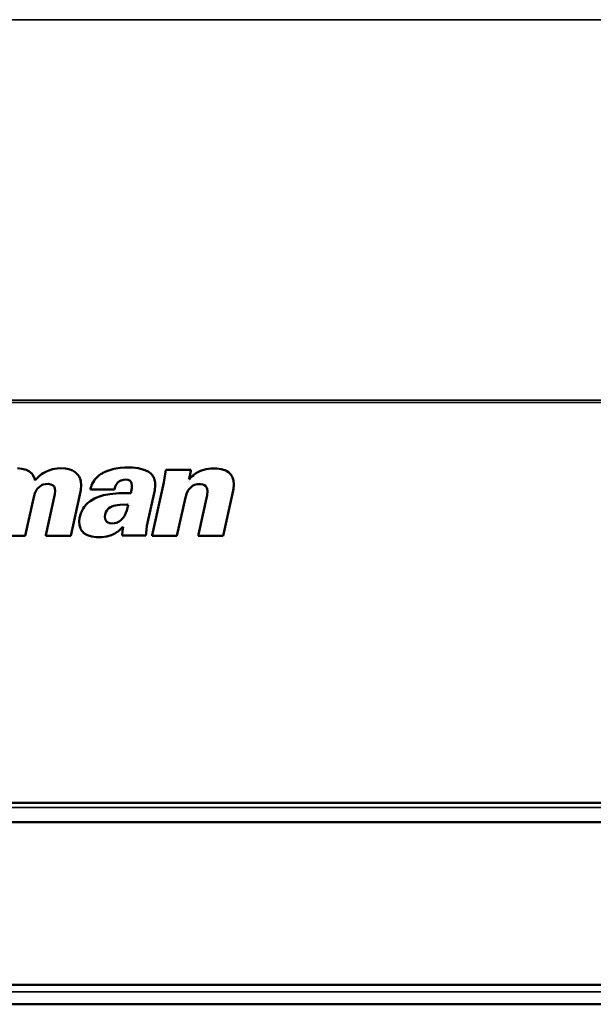
# Model space of a CAD drawing. Units: millimetres. Extents: x 75 to 113165, y -1404 to 4380.
# Drawn here: x 1180 to 1621, y 2355 to 3113 of the extents above; entities that cross this region are included whole.
import ezdxf

# ---------------------------------------------------------------- set-up
doc = ezdxf.new("R2010")
doc.units = ezdxf.units.MM
doc.header["$LTSCALE"] = 15
doc.layers.add('Nederman Visible', color=7, linetype='Continuous', lineweight=50)
doc.layers.add('Visible Narrow (ISO)', color=7, linetype='Continuous', lineweight=35)

msp = doc.modelspace()

# ---------------------------------------------------------------- linework, layer by layer
at = {"layer": 'Nederman Visible'}
for p, q in [((1178.227, 2767.551), (1181.645, 2767.209)), ((1181.645, 2767.209), (1183.917, 2766.646)), ((1183.917, 2766.646), (1185.113, 2766.236)), ((1185.113, 2766.236), (1185.113, 2766.184)), ((1185.113, 2766.184), (1185.523, 2766.065)), ((1185.523, 2766.065), (1186.993, 2765.279)), ((1186.993, 2765.279), (1188.257, 2764.356)), ((1198.099, 2763.792), (1200.098, 2764.869)), ((1200.098, 2764.869), (1200.73, 2765.21)), ((1200.73, 2765.21), (1200.901, 2765.21)), ((1200.901, 2765.21), (1201.003, 2765.381)), ((1201.003, 2765.381), (1202.268, 2765.843)), ((1202.268, 2765.843), (1205.224, 2766.816)), ((1205.224, 2766.816), (1208.761, 2767.432)), ((1208.761, 2767.432), (1211.597, 2767.671)), ((1211.597, 2767.671), (1215.253, 2767.432)), ((1215.253, 2767.432), (1217.868, 2766.868)), ((1217.868, 2766.868), (1219.405, 2766.355)), ((1219.405, 2766.355), (1219.405, 2766.304)), ((1219.405, 2766.304), (1219.798, 2766.184)), ((1219.798, 2766.184), (1219.798, 2766.133)), ((1219.798, 2766.133), (1220.208, 2766.013)), ((1220.208, 2766.013), (1221.797, 2765.108)), ((1221.797, 2765.108), (1222.703, 2764.424)), ((1243.89, 2763.963), (1245.257, 2764.595)), ((1245.257, 2764.595), (1245.667, 2764.817)), ((1245.667, 2764.817), (1245.838, 2764.817)), ((1245.838, 2764.817), (1245.94, 2764.988)), ((1245.94, 2764.988), (1246.231, 2764.988)), ((1246.231, 2764.988), (1246.35, 2765.159)), ((1246.35, 2765.159), (1246.795, 2765.21)), ((1246.795, 2765.21), (1246.914, 2765.381)), ((1246.914, 2765.381), (1247.546, 2765.501)), ((1247.546, 2765.501), (1247.649, 2765.672)), ((1247.649, 2765.672), (1252.331, 2766.987)), ((1252.331, 2766.987), (1257.115, 2767.773)), ((1257.115, 2767.773), (1260.925, 2768.115)), ((1260.925, 2768.115), (1266.786, 2768.064)), ((1266.786, 2768.064), (1271.057, 2767.551)), ((1271.057, 2767.551), (1274.645, 2766.697)), ((1274.645, 2766.697), (1276.183, 2766.184)), ((1276.183, 2766.184), (1276.473, 2766.013)), ((1276.473, 2766.013), (1276.696, 2766.013)), ((1276.696, 2766.013), (1276.815, 2765.843)), ((1276.815, 2765.843), (1277.106, 2765.843)), ((1277.106, 2765.843), (1277.208, 2765.672)), ((1277.208, 2765.672), (1278.746, 2764.937)), ((1278.746, 2764.937), (1279.839, 2764.254)), ((1290.775, 2756.667), (1292.415, 2766.236)), ((1292.415, 2766.236), (1311.62, 2766.236)), ((1311.62, 2765.62), (1310.355, 2759.35)), ((1311.62, 2766.236), (1311.62, 2765.62)), ((1316.917, 2764.424), (1317.993, 2764.988)), ((1317.993, 2764.988), (1318.625, 2765.33)), ((1318.625, 2765.33), (1318.796, 2765.33)), ((1318.796, 2765.33), (1318.899, 2765.501)), ((1318.899, 2765.501), (1319.189, 2765.501)), ((1319.189, 2765.501), (1319.309, 2765.672)), ((1319.309, 2765.672), (1319.753, 2765.723)), ((1319.753, 2765.723), (1319.873, 2765.894)), ((1319.873, 2765.894), (1323.341, 2766.868)), ((1323.341, 2766.868), (1327.1, 2767.38)), ((1327.1, 2767.38), (1327.903, 2767.432)), ((1327.903, 2767.432), (1331.611, 2767.38)), ((1331.611, 2767.38), (1334.908, 2766.919)), ((1334.908, 2766.919), (1337.642, 2766.133)), ((1337.642, 2766.133), (1337.642, 2766.065)), ((1337.642, 2766.065), (1338.035, 2765.962)), ((1338.035, 2765.962), (1338.445, 2765.723)), ((1338.445, 2765.723), (1338.616, 2765.723)), ((1338.616, 2765.723), (1338.719, 2765.552)), ((1338.719, 2765.552), (1339.18, 2765.381)), ((1339.18, 2765.381), (1340.547, 2764.476)), ((1188.257, 2764.356), (1189.214, 2763.45)), ((1189.214, 2763.45), (1190.068, 2762.374)), ((1190.068, 2762.374), (1190.923, 2760.717)), ((1190.923, 2760.717), (1190.991, 2760.717)), ((1190.991, 2760.717), (1191.606, 2758.547)), ((1191.606, 2758.547), (1191.606, 2758.495)), ((1191.606, 2758.495), (1191.726, 2758.444)), ((1191.726, 2758.444), (1191.896, 2758.444)), ((1191.896, 2758.444), (1192.289, 2758.888)), ((1192.289, 2758.888), (1194.63, 2761.178)), ((1194.63, 2761.178), (1195.365, 2761.861)), ((1195.365, 2761.861), (1196.048, 2762.306)), ((1196.048, 2762.306), (1196.168, 2762.477)), ((1196.168, 2762.477), (1196.51, 2762.647)), ((1196.51, 2762.647), (1196.8, 2762.938)), ((1196.8, 2762.938), (1198.099, 2763.792)), ((1222.703, 2764.424), (1224.531, 2762.647)), ((1224.531, 2762.647), (1224.924, 2762.135)), ((1224.924, 2762.135), (1225.215, 2761.691)), ((1225.215, 2761.691), (1225.608, 2761.11)), ((1225.608, 2761.11), (1226.189, 2759.982)), ((1226.189, 2759.982), (1226.24, 2759.982)), ((1226.24, 2759.982), (1226.359, 2759.572)), ((1226.359, 2759.572), (1226.411, 2759.572)), ((1226.411, 2759.572), (1226.975, 2757.248)), ((1226.975, 2757.248), (1227.214, 2754.514)), ((1236.44, 2756.838), (1236.662, 2757.129)), ((1236.662, 2757.129), (1237.465, 2758.444)), ((1237.465, 2758.444), (1237.739, 2758.786)), ((1237.739, 2758.786), (1238.2, 2759.35)), ((1238.2, 2759.35), (1240.592, 2761.691)), ((1240.592, 2761.691), (1241.054, 2762.084)), ((1241.054, 2762.084), (1242.591, 2763.16)), ((1242.591, 2763.16), (1243.326, 2763.57)), ((1243.326, 2763.57), (1243.89, 2763.963)), ((1256.602, 2757.47), (1255.97, 2756.958)), ((1257.627, 2758.034), (1256.602, 2757.47)), ((1258.02, 2758.154), (1257.627, 2758.034)), ((1259.678, 2758.666), (1258.02, 2758.205)), ((1258.02, 2758.205), (1258.02, 2758.154)), ((1261.489, 2758.786), (1259.678, 2758.666)), ((1263.488, 2758.495), (1261.489, 2758.786)), ((1263.778, 2758.325), (1263.488, 2758.495)), ((1264.291, 2758.102), (1263.778, 2758.325)), ((1264.855, 2757.761), (1264.291, 2758.102)), ((1265.589, 2756.787), (1264.855, 2757.761)), ((1279.839, 2764.254), (1280.745, 2763.502)), ((1280.745, 2763.502), (1281.77, 2762.477)), ((1281.77, 2762.477), (1282.454, 2761.52)), ((1282.454, 2761.52), (1282.795, 2761.007)), ((1282.795, 2761.007), (1283.188, 2760.153)), ((1283.188, 2760.153), (1283.257, 2760.153)), ((1283.257, 2760.153), (1283.428, 2759.572)), ((1283.428, 2759.572), (1283.479, 2759.572)), ((1283.479, 2759.572), (1284.111, 2756.616)), ((1310.355, 2759.35), (1310.355, 2759.23)), ((1310.355, 2759.23), (1310.697, 2759.23)), ((1310.697, 2759.23), (1311.722, 2760.324)), ((1311.722, 2760.324), (1312.748, 2761.349)), ((1312.748, 2761.349), (1313.841, 2762.254)), ((1313.841, 2762.254), (1314.285, 2762.647)), ((1314.285, 2762.647), (1315.31, 2763.399)), ((1315.31, 2763.399), (1316.917, 2764.424)), ((1340.547, 2764.476), (1342.085, 2763.057)), ((1342.085, 2763.057), (1342.256, 2762.716)), ((1342.256, 2762.716), (1342.546, 2762.425)), ((1342.546, 2762.425), (1342.939, 2761.742)), ((1342.939, 2761.742), (1343.4, 2760.888)), ((1343.4, 2760.888), (1343.452, 2760.888)), ((1343.452, 2760.888), (1343.571, 2760.495)), ((1343.571, 2760.495), (1343.622, 2760.495)), ((1343.622, 2760.495), (1344.306, 2758.154)), ((1344.306, 2758.154), (1344.596, 2755.027)), ((1192.631, 2750.516), (1192.119, 2749.491)), ((1192.119, 2749.491), (1192.119, 2749.32)), ((1193.092, 2751.148), (1192.631, 2750.516)), ((1193.485, 2751.661), (1193.092, 2751.148)), ((1195.092, 2753.318), (1193.485, 2751.661)), ((1196.117, 2754.053), (1195.092, 2753.318)), ((1197.313, 2754.685), (1196.117, 2754.053)), ((1198.099, 2754.959), (1197.313, 2754.685)), ((1199.756, 2755.369), (1198.099, 2754.959)), ((1201.755, 2755.42), (1199.756, 2755.369)), ((1203.908, 2755.129), (1201.755, 2755.42)), ((1205.275, 2754.566), (1203.908, 2755.129)), ((1205.446, 2754.343), (1205.275, 2754.566)), ((1205.685, 2754.275), (1205.446, 2754.343)), ((1206.471, 2753.37), (1205.685, 2754.275)), ((1206.642, 2752.977), (1206.471, 2753.37)), ((1206.813, 2752.686), (1206.642, 2752.977)), ((1207.052, 2752.054), (1206.813, 2752.686)), ((1207.274, 2750.123), (1207.052, 2752.054)), ((1207.052, 2747.56), (1207.274, 2750.123)), ((1226.923, 2750.858), (1226.069, 2746.142)), ((1227.214, 2754.514), (1226.923, 2750.858)), ((1234.39, 2751.148), (1234.492, 2751.951)), ((1252.604, 2751.097), (1234.39, 2751.148)), ((1234.492, 2751.951), (1235.073, 2753.882)), ((1235.073, 2753.882), (1235.244, 2754.173)), ((1235.244, 2754.173), (1235.689, 2755.42)), ((1235.689, 2755.42), (1236.44, 2756.838)), ((1252.775, 2751.2), (1252.604, 2751.097)), ((1253.407, 2753.489), (1252.775, 2751.2)), ((1253.578, 2753.592), (1253.407, 2753.489)), ((1254.09, 2754.788), (1253.578, 2753.763)), ((1253.578, 2753.763), (1253.578, 2753.592)), ((1254.483, 2755.369), (1254.09, 2754.788)), ((1254.825, 2755.762), (1254.483, 2755.369)), ((1254.945, 2756.052), (1254.825, 2755.762)), ((1255.97, 2756.958), (1254.945, 2756.052)), ((1265.419, 2748.346), (1266.102, 2752.293)), ((1265.931, 2755.932), (1265.589, 2756.787)), ((1266.17, 2754.173), (1265.931, 2755.932)), ((1266.102, 2752.293), (1266.17, 2754.173)), ((1283.821, 2750.584), (1277.84, 2723.246)), ((1281.77, 2716.07), (1290.775, 2756.667)), ((1284.213, 2754.224), (1283.821, 2750.584)), ((1284.111, 2756.616), (1284.213, 2754.224)), ((1309.399, 2750.123), (1308.715, 2748.876)), ((1309.792, 2750.807), (1309.399, 2750.123)), ((1310.014, 2751.097), (1309.792, 2750.807)), ((1310.424, 2751.541), (1310.014, 2751.097)), ((1310.475, 2751.781), (1310.424, 2751.541)), ((1312.064, 2753.25), (1310.475, 2751.781)), ((1312.355, 2753.54), (1312.064, 2753.25)), ((1312.987, 2753.933), (1312.355, 2753.54)), ((1314.456, 2754.685), (1312.987, 2753.933)), ((1316.626, 2755.249), (1314.456, 2754.685)), ((1319.138, 2755.3), (1316.626, 2755.249)), ((1321.188, 2754.959), (1319.138, 2755.3)), ((1321.291, 2754.788), (1321.188, 2754.959)), ((1321.53, 2754.788), (1321.291, 2754.788)), ((1322.777, 2754.053), (1321.53, 2754.788)), ((1323.512, 2753.199), (1322.777, 2754.053)), ((1323.922, 2752.464), (1323.512, 2753.199)), ((1324.195, 2751.661), (1323.922, 2752.464)), ((1324.435, 2749.781), (1324.195, 2751.661)), ((1324.195, 2746.826), (1324.435, 2749.781)), ((1344.425, 2751.61), (1343.503, 2746.706)), ((1344.596, 2755.027), (1344.425, 2751.61)), ((1190.53, 2744.263), (1184.156, 2715.489)), ((1191.674, 2748.415), (1190.53, 2744.263)), ((1191.896, 2748.808), (1191.674, 2748.415)), ((1191.948, 2749.218), (1191.896, 2748.808)), ((1192.119, 2749.32), (1191.948, 2749.218)), ((1200.098, 2716.07), (1207.052, 2747.56)), ((1226.069, 2746.142), (1219.286, 2715.558)), ((1233.023, 2741.409), (1234.048, 2742.144)), ((1234.048, 2742.144), (1235.347, 2743.067)), ((1235.347, 2743.067), (1237.397, 2744.194)), ((1237.397, 2744.194), (1238.422, 2744.656)), ((1238.422, 2744.707), (1238.832, 2744.826)), ((1238.422, 2744.656), (1238.422, 2744.707)), ((1238.832, 2744.878), (1239.225, 2744.997)), ((1238.832, 2744.826), (1238.832, 2744.878)), ((1239.225, 2745.049), (1240.541, 2745.51)), ((1239.225, 2744.997), (1239.225, 2745.049)), ((1240.541, 2745.561), (1244.351, 2746.706)), ((1240.541, 2745.51), (1240.541, 2745.561)), ((1244.351, 2746.706), (1249.187, 2747.68)), ((1249.187, 2747.68), (1256.09, 2748.295)), ((1256.09, 2748.295), (1263.71, 2748.346)), ((1263.71, 2748.346), (1265.419, 2748.346)), ((1307.4, 2745.049), (1300.856, 2715.558)), ((1308.134, 2747.56), (1307.4, 2745.049)), ((1308.305, 2747.851), (1308.134, 2747.56)), ((1308.544, 2748.585), (1308.305, 2747.851)), ((1308.715, 2748.688), (1308.544, 2748.585)), ((1308.715, 2748.876), (1308.715, 2748.688)), ((1317.48, 2716.463), (1324.195, 2746.826)), ((1343.503, 2746.706), (1336.566, 2715.489)), ((1227.265, 2733.43), (1227.658, 2734.523)), ((1227.658, 2734.523), (1228.683, 2736.454)), ((1228.683, 2736.454), (1229.537, 2737.77)), ((1229.537, 2737.77), (1229.828, 2738.112)), ((1229.828, 2738.112), (1230.221, 2738.624)), ((1230.221, 2738.624), (1230.904, 2739.41)), ((1230.904, 2739.41), (1232.1, 2740.674)), ((1232.1, 2740.674), (1232.442, 2740.845)), ((1232.442, 2740.845), (1233.023, 2741.409)), ((1246.111, 2733.669), (1246.863, 2735.036)), ((1246.863, 2735.036), (1247.888, 2736.283)), ((1247.888, 2736.283), (1248.23, 2736.454)), ((1248.23, 2736.454), (1248.623, 2736.847)), ((1248.623, 2736.847), (1249.819, 2737.599)), ((1249.819, 2737.599), (1250.622, 2737.941)), ((1250.622, 2737.992), (1253.287, 2738.795)), ((1250.622, 2737.941), (1250.622, 2737.992)), ((1253.287, 2738.795), (1256.995, 2739.308)), ((1256.995, 2739.308), (1262.975, 2739.53)), ((1262.241, 2734.916), (1261.66, 2733.327)), ((1263.146, 2738.214), (1262.241, 2734.916)), ((1262.975, 2739.53), (1263.317, 2739.478)), ((1263.317, 2739.478), (1263.146, 2738.214)), ((1225.778, 2726.595), (1226.069, 2729.278)), ((1226.069, 2729.278), (1226.923, 2732.644)), ((1226.923, 2732.644), (1227.094, 2733.157)), ((1227.094, 2733.157), (1227.265, 2733.43)), ((1245.376, 2730.423), (1245.599, 2732.063)), ((1245.667, 2728.253), (1245.376, 2730.423)), ((1245.599, 2732.063), (1246.111, 2733.669)), ((1245.838, 2728.133), (1245.667, 2728.253)), ((1245.838, 2727.911), (1245.838, 2728.133)), ((1246.009, 2727.689), (1245.838, 2727.911)), ((1246.402, 2727.005), (1246.009, 2727.689)), ((1247.085, 2726.322), (1246.402, 2727.005)), ((1257.115, 2727.108), (1256.363, 2726.664)), ((1257.559, 2727.518), (1257.115, 2727.108)), ((1257.73, 2727.569), (1257.559, 2727.518)), ((1259.097, 2728.987), (1257.73, 2727.569)), ((1259.438, 2729.398), (1259.097, 2728.987)), ((1259.848, 2730.013), (1259.438, 2729.398)), ((1260.19, 2730.474), (1259.848, 2730.013)), ((1261.318, 2732.524), (1260.19, 2730.474)), ((1261.438, 2732.917), (1261.318, 2732.524)), ((1261.489, 2732.917), (1261.438, 2732.917)), ((1261.608, 2733.327), (1261.489, 2732.917)), ((1261.66, 2733.327), (1261.608, 2733.327)), ((1225.949, 2723.81), (1225.778, 2726.595)), ((1226.633, 2721.418), (1225.949, 2723.81)), ((1226.701, 2721.418), (1226.633, 2721.418)), ((1226.804, 2721.025), (1226.701, 2721.418)), ((1227.726, 2719.488), (1226.804, 2721.025)), ((1228, 2719.197), (1227.726, 2719.488)), ((1228.171, 2718.855), (1228, 2719.197)), ((1247.427, 2726.032), (1247.085, 2726.322)), ((1248.281, 2725.639), (1247.427, 2726.032)), ((1248.572, 2725.468), (1248.281, 2725.639)), ((1249.187, 2725.297), (1248.572, 2725.468)), ((1250.895, 2725.058), (1249.187, 2725.297)), ((1253.117, 2725.297), (1250.895, 2725.058)), ((1255.064, 2725.912), (1253.117, 2725.297)), ((1255.457, 2726.151), (1255.064, 2725.912)), ((1256.363, 2719.539), (1255.286, 2718.736)), ((1256.363, 2726.664), (1255.457, 2726.151)), ((1259.097, 2722.102), (1256.363, 2719.539)), ((1258.652, 2715.951), (1259.268, 2721.538)), ((1259.438, 2722.102), (1259.097, 2722.102)), ((1259.268, 2721.538), (1259.438, 2721.982)), ((1259.438, 2721.982), (1259.438, 2722.102)), ((1277.84, 2723.246), (1277.208, 2717.488)), ((1184.156, 2715.489), (1164.951, 2715.489)), ((1200.098, 2715.489), (1200.098, 2716.07)), ((1200.149, 2715.438), (1200.098, 2715.489)), ((1219.115, 2715.438), (1200.149, 2715.438)), ((1219.286, 2715.558), (1219.115, 2715.438)), ((1229.367, 2717.711), (1228.171, 2718.855)), ((1229.879, 2717.318), (1229.367, 2717.711)), ((1230.221, 2717.027), (1229.879, 2717.318)), ((1230.392, 2717.027), (1230.221, 2717.027)), ((1230.511, 2716.856), (1230.392, 2717.027)), ((1232.169, 2716.07), (1230.511, 2716.856)), ((1232.271, 2715.899), (1232.169, 2716.07)), ((1232.51, 2715.899), (1232.271, 2715.899)), ((1232.784, 2715.729), (1232.51, 2715.899)), ((1235.347, 2714.977), (1232.784, 2715.729)), ((1238.662, 2714.532), (1235.347, 2714.977)), ((1243.155, 2714.532), (1238.662, 2714.532)), ((1246.914, 2715.045), (1243.155, 2714.532)), ((1250.383, 2716.002), (1246.914, 2715.045)), ((1250.502, 2716.173), (1250.383, 2716.002)), ((1250.964, 2716.241), (1250.502, 2716.173)), ((1251.066, 2716.412), (1250.964, 2716.241)), ((1251.357, 2716.412), (1251.066, 2716.412)), ((1251.476, 2716.583), (1251.357, 2716.412)), ((1251.647, 2716.583), (1251.476, 2716.583)), ((1252.04, 2716.805), (1251.647, 2716.583)), ((1253.185, 2717.369), (1252.04, 2716.805)), ((1254.261, 2718.052), (1253.185, 2717.369)), ((1254.996, 2718.514), (1254.261, 2718.052)), ((1255.286, 2718.736), (1254.996, 2718.514)), ((1258.823, 2715.78), (1258.652, 2715.951)), ((1277.037, 2715.831), (1258.823, 2715.78)), ((1277.208, 2717.488), (1277.037, 2715.831)), ((1281.77, 2715.489), (1281.77, 2716.07)), ((1281.821, 2715.438), (1281.77, 2715.489)), ((1300.685, 2715.438), (1281.821, 2715.438)), ((1300.856, 2715.558), (1300.685, 2715.438)), ((1317.361, 2715.489), (1317.48, 2716.463)), ((1336.566, 2715.489), (1317.361, 2715.489)), ((2158.717, 2510.168), (803.717, 2510.168)), ((2158.717, 2495.168), (803.717, 2495.168)), ((2158.717, 2370.168), (803.717, 2370.168)), ((807.217, 2355.168), (2155.217, 2355.168))]:
    msp.add_line(p, q, dxfattribs=at)
at = {"layer": 'Visible Narrow (ISO)'}
for p, q in [((806.717, 3112.587), (2155.717, 3112.587)), ((806.717, 2819.871), (2152.717, 2819.871)), ((806.717, 2818.174), (2152.717, 2818.174)), ((2158.717, 2506.568), (803.717, 2506.568)), ((2155.217, 2364.768), (807.217, 2364.768))]:
    msp.add_line(p, q, dxfattribs=at)

doc.saveas('drawing.dxf')
